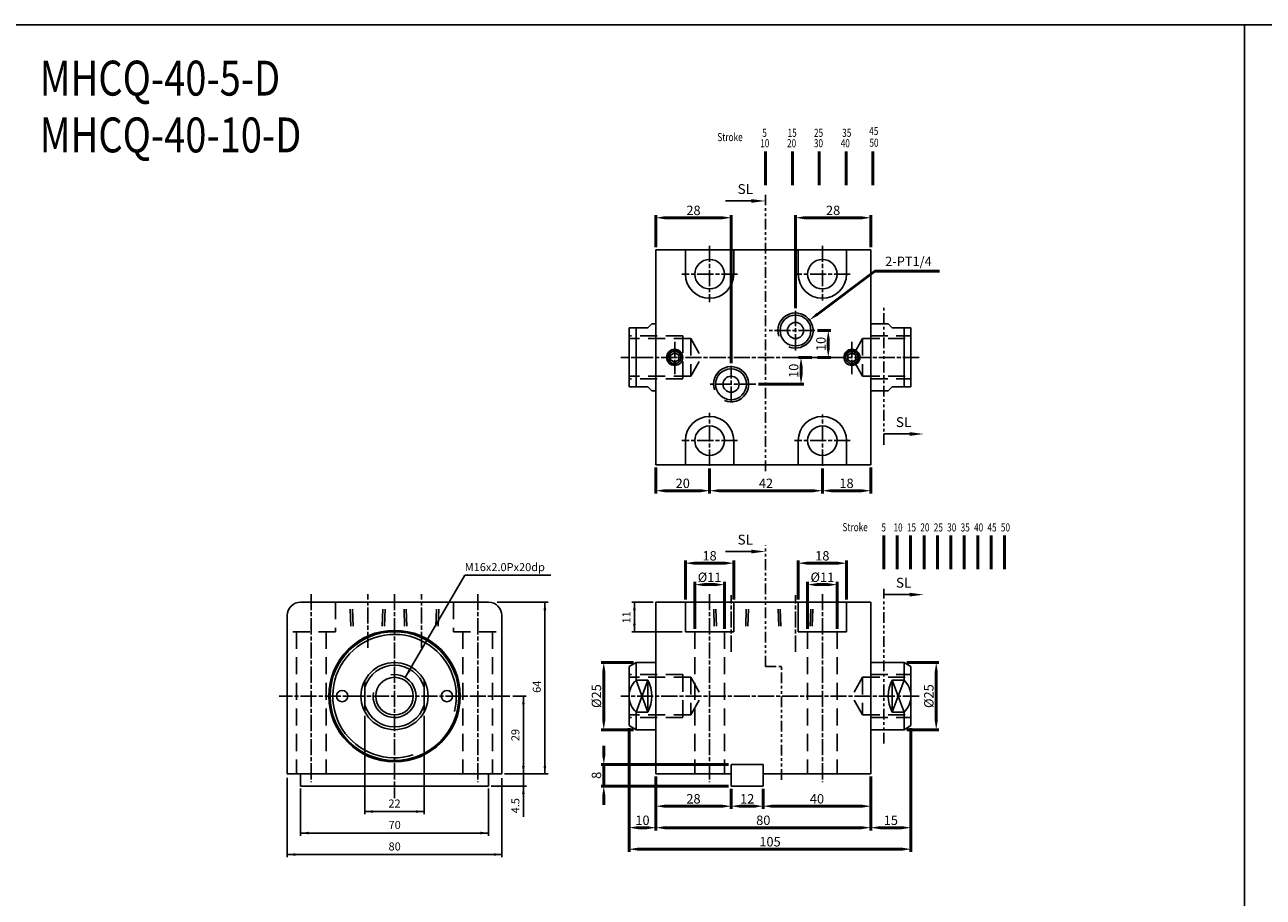
# Model space of a CAD drawing. Units: millimetres. Extents: x 1853 to 3864, y 1139 to 2212.
# Drawn here: x 2321 to 2782, y 1887 to 2212 of the extents above; entities that cross this region are included whole.
import ezdxf
from ezdxf.enums import TextEntityAlignment as Align

# ---------------------------------------------------------------- set-up
doc = ezdxf.new("R2010")
doc.units = ezdxf.units.MM
for name, pattern in [('ACISOTGB', [9, 4, -1, 1, -1, 1, -1]), ('AM_ISO08W050x2', [9, 6, -0.75, 1.5, -0.75]), ('HIDDEN', [9.525, 6.35, -3.175])]:
    doc.linetypes.add(name, pattern=pattern)
for name, color, linetype, lineweight in [('AM_0', 7, 'Continuous', 50), ('AM_5', 5, 'Continuous', 50), ('AM_7', 1, 'AM_ISO08W050x2', 25)]:
    doc.layers.add(name, color=color, linetype=linetype, lineweight=lineweight)
for name, color, linetype in [('HIDDEN', 3, 'Continuous'), ('LOGO', 7, 'Continuous'), ('SL', 2, 'Continuous'), ('UMCL1', 7, 'Continuous'), ('UMCL2', 5, 'Continuous')]:
    doc.layers.add(name, color=color, linetype=linetype)
doc.styles.add('ACISOTS', font='isocp.shx', dxfattribs={"height": 1, "bigfont": 'chineset.shx'})
doc.styles.add('CHINESET', font='simplex.shx', dxfattribs={"bigfont": 'CHINESET.SHX'})
doc.styles.add('ROMANSS', font='ROMANSS.SHX', dxfattribs={"bigfont": 'LMP'})
doc.styles.get("Standard").update_dxf_attribs({"font": 'ISOCP.SHX', "bigfont": 'CHINESET.SHX'})
doc.dimstyles.new('AM_ISO$0', dxfattribs={"dimtxt": 3.5, "dimasz": 3.5, "dimexe": 1, "dimexo": 1, "dimgap": 1, "dimtad": 1, "dimdsep": 46, "dimtxsty": 'ROMANSS', "dimcen": 0, "dimclrd": 256, "dimclre": 256, "dimclrt": 256, "dimadec": 0, "dimazin": 2, "dimtp": 0.1, "dimtm": 0.1, "dimtfac": 0.71, "dimtmove": 0, "dimatfit": 3, "dimfxl": 0, "dimtolj": 2, "dimlwd": -1, "dimlwe": -1, "dimarcsym": 0})
doc.dimstyles.new('AM_ISO$4', dxfattribs={"dimtxt": 3.5, "dimasz": 3.5, "dimexe": 1, "dimexo": 1, "dimgap": 1, "dimtad": 1, "dimtoh": 1, "dimdsep": 46, "dimtxsty": 'ROMANSS', "dimcen": 0, "dimclrd": 256, "dimclre": 256, "dimclrt": 256, "dimadec": 0, "dimazin": 2, "dimtp": 0.1, "dimtm": 0.1, "dimtfac": 0.71, "dimtofl": 0, "dimtmove": 0, "dimatfit": 0, "dimfxl": 0, "dimtolj": 2, "dimlwd": -1, "dimlwe": -1, "dimarcsym": 0})

# ---------------------------------------------------------------- blocks, each defined once
blk = doc.blocks.new('A$C72B54C64')
at = {"layer": 'SL'}
blk.add_line((0, 0.69), (9.68, 0.69), dxfattribs=at)
at = {"layer": 'SL', "lineweight": 35}
blk.add_trace([(9.68, 1.38), (9.68, 0), (14.93, 0.69)], dxfattribs=at)
at = {"layer": 'SL', "insert": (4.54, 2.13), "char_height": 3.675, "attachment_point": 7, "style": 'ACISOTS'}
blk.add_mtext('SL', dxfattribs=at)
blk = doc.blocks.new('A$C6DF703D3')
at = {"color": 4}
for p, q in [((17.94, 0), (17.94, 12.51)), ((27.94, 0), (27.94, 12.51)), ((37.94, 0), (37.94, 12.51)), ((47.94, 0), (47.94, 12.51)), ((57.94, 0), (57.94, 12.51))]:
    blk.add_line(p, q, dxfattribs=at)
at = {"color": 4, "style": 'CHINESET', "width": 0.75}
for s, p in [('Stroke', (0, 16.42)), ('5', (16.74, 18.01)), ('15', (26.16, 18.01)), ('25', (35.99, 18.01)), ('35', (46.5, 18.01)), ('45', (56.55, 18.68)), ('10', (15.96, 14.13)), ('20', (25.96, 14.13)), ('30', (35.96, 14.13)), ('40', (45.96, 14.13)), ('50', (56.64, 14.32))]:
    blk.add_text(s, height=3, dxfattribs=at).set_placement(p)
blk = doc.blocks.new('*D24')
at = {"layer": 'AM_5'}
for p, q in [((2570.8, 1986.51), (2570.8, 2004.02)), ((2574.3, 2003.02), (2578.3, 2003.02)), ((2581.8, 1986.51), (2581.8, 2004.02))]:
    blk.add_line(p, q, dxfattribs=at)
for points in [[(2574.3, 2003.6), (2574.3, 2002.44), (2570.8, 2003.02)], [(2578.3, 2003.6), (2578.3, 2002.44), (2581.8, 2003.02)]]:
    blk.add_solid(points, dxfattribs=at)
at = {"layer": 'Defpoints', "color": 0}
for p in [(2581.8, 2003.02), (2570.8, 1985.51), (2581.8, 1985.51)]:
    blk.add_point(p, dxfattribs=at)
at = {"layer": 'AM_5', "insert": (2576.3, 2005.77), "char_height": 3.5, "attachment_point": 5, "style": 'ROMANSS'}
blk.add_mtext('\\A2;%%c11', dxfattribs=at)
blk = doc.blocks.new('*D25')
at = {"layer": 'AM_5'}
for p, q in [((2567.3, 1997.51), (2567.3, 2012.02)), ((2570.8, 2011.02), (2581.8, 2011.02)), ((2585.3, 1997.51), (2585.3, 2012.02))]:
    blk.add_line(p, q, dxfattribs=at)
for points in [[(2570.8, 2011.6), (2570.8, 2010.44), (2567.3, 2011.02)], [(2581.8, 2011.6), (2581.8, 2010.44), (2585.3, 2011.02)]]:
    blk.add_solid(points, dxfattribs=at)
at = {"layer": 'Defpoints', "color": 0}
for p in [(2585.3, 2011.02), (2567.3, 1996.51), (2585.3, 1996.51)]:
    blk.add_point(p, dxfattribs=at)
at = {"layer": 'AM_5', "insert": (2576.3, 2013.77), "char_height": 3.5, "attachment_point": 5, "style": 'ROMANSS'}
blk.add_mtext('\\A2;18', dxfattribs=at)
blk = doc.blocks.new('*D26')
at = {"layer": 'AM_5'}
for p, q in [((2612.8, 1986.51), (2612.8, 2004.02)), ((2616.3, 2003.02), (2620.3, 2003.02)), ((2623.8, 1986.51), (2623.8, 2004.02))]:
    blk.add_line(p, q, dxfattribs=at)
for points in [[(2616.3, 2003.6), (2616.3, 2002.44), (2612.8, 2003.02)], [(2620.3, 2003.6), (2620.3, 2002.44), (2623.8, 2003.02)]]:
    blk.add_solid(points, dxfattribs=at)
at = {"layer": 'Defpoints', "color": 0}
for p in [(2623.8, 2003.02), (2612.8, 1985.51), (2623.8, 1985.51)]:
    blk.add_point(p, dxfattribs=at)
at = {"layer": 'AM_5', "insert": (2618.3, 2005.77), "char_height": 3.5, "attachment_point": 5, "style": 'ROMANSS'}
blk.add_mtext('\\A2;%%c11', dxfattribs=at)
blk = doc.blocks.new('*D27')
at = {"layer": 'AM_5'}
for p, q in [((2609.3, 1997.51), (2609.3, 2012.02)), ((2612.8, 2011.02), (2623.8, 2011.02)), ((2627.3, 1997.51), (2627.3, 2012.02))]:
    blk.add_line(p, q, dxfattribs=at)
for points in [[(2612.8, 2011.6), (2612.8, 2010.44), (2609.3, 2011.02)], [(2623.8, 2011.6), (2623.8, 2010.44), (2627.3, 2011.02)]]:
    blk.add_solid(points, dxfattribs=at)
at = {"layer": 'Defpoints', "color": 0}
for p in [(2627.3, 2011.02), (2609.3, 1996.51), (2627.3, 1996.51)]:
    blk.add_point(p, dxfattribs=at)
at = {"layer": 'AM_5', "insert": (2618.3, 2013.77), "char_height": 3.5, "attachment_point": 5, "style": 'ROMANSS'}
blk.add_mtext('\\A2;18', dxfattribs=at)
blk = doc.blocks.new('*D58')
at = {"layer": 'AM_5'}
for p, q in [((2651.3, 1949.51), (2651.3, 1911.51)), ((2636.3, 1931.51), (2636.3, 1911.51)), ((2647.8, 1912.51), (2639.8, 1912.51))]:
    blk.add_line(p, q, dxfattribs=at)
for points in [[(2639.8, 1913.09), (2639.8, 1911.92), (2636.3, 1912.51)], [(2647.8, 1913.09), (2647.8, 1911.92), (2651.3, 1912.51)]]:
    blk.add_solid(points, dxfattribs=at)
at = {"layer": 'Defpoints', "color": 0}
for p in [(2651.3, 1950.51), (2636.3, 1932.51), (2636.3, 1912.51)]:
    blk.add_point(p, dxfattribs=at)
at = {"layer": 'AM_5', "insert": (2643.8, 1915.26), "char_height": 3.5, "attachment_point": 5, "style": 'ROMANSS'}
blk.add_mtext('\\A2;15', dxfattribs=at)
blk = doc.blocks.new('*D59')
at = {"layer": 'AM_5'}
for p, q in [((2636.3, 1931.51), (2636.3, 1919.51)), ((2596.3, 1927.01), (2596.3, 1919.51)), ((2599.8, 1920.51), (2632.8, 1920.51))]:
    blk.add_line(p, q, dxfattribs=at)
for points in [[(2599.8, 1921.09), (2599.8, 1919.92), (2596.3, 1920.51)], [(2632.8, 1921.09), (2632.8, 1919.92), (2636.3, 1920.51)]]:
    blk.add_solid(points, dxfattribs=at)
at = {"layer": 'Defpoints', "color": 0}
for p in [(2596.3, 1928.01), (2636.3, 1932.51), (2636.3, 1920.51)]:
    blk.add_point(p, dxfattribs=at)
at = {"layer": 'AM_5', "insert": (2616.3, 1923.26), "char_height": 3.5, "attachment_point": 5, "style": 'ROMANSS'}
blk.add_mtext('\\A2;40', dxfattribs=at)
blk = doc.blocks.new('*D60')
at = {"layer": 'AM_5'}
for p, q in [((2584.3, 1927.01), (2584.3, 1919.51)), ((2596.3, 1927.01), (2596.3, 1919.51)), ((2587.8, 1920.51), (2592.8, 1920.51))]:
    blk.add_line(p, q, dxfattribs=at)
for points in [[(2587.8, 1921.09), (2587.8, 1919.92), (2584.3, 1920.51)], [(2592.8, 1921.09), (2592.8, 1919.92), (2596.3, 1920.51)]]:
    blk.add_solid(points, dxfattribs=at)
at = {"layer": 'Defpoints', "color": 0}
for p in [(2584.3, 1928.01), (2596.3, 1928.01), (2596.3, 1920.51)]:
    blk.add_point(p, dxfattribs=at)
at = {"layer": 'AM_5', "insert": (2590.3, 1923.26), "char_height": 3.5, "attachment_point": 5, "style": 'ROMANSS'}
blk.add_mtext('\\A2;12', dxfattribs=at)
blk = doc.blocks.new('*D61')
at = {"layer": 'AM_5'}
for p, q in [((2556.3, 1931.51), (2556.3, 1919.51)), ((2584.3, 1927.01), (2584.3, 1919.51)), ((2559.8, 1920.51), (2580.8, 1920.51))]:
    blk.add_line(p, q, dxfattribs=at)
for points in [[(2559.8, 1921.09), (2559.8, 1919.92), (2556.3, 1920.51)], [(2580.8, 1921.09), (2580.8, 1919.92), (2584.3, 1920.51)]]:
    blk.add_solid(points, dxfattribs=at)
at = {"layer": 'Defpoints', "color": 0}
for p in [(2556.3, 1932.51), (2584.3, 1928.01), (2584.3, 1920.51)]:
    blk.add_point(p, dxfattribs=at)
at = {"layer": 'AM_5', "insert": (2570.3, 1923.26), "char_height": 3.5, "attachment_point": 5, "style": 'ROMANSS'}
blk.add_mtext('\\A2;28', dxfattribs=at)
blk = doc.blocks.new('*D62')
at = {"layer": 'AM_5'}
for p, q in [((2546.3, 1949.51), (2546.3, 1911.51)), ((2556.3, 1931.51), (2556.3, 1911.51)), ((2549.8, 1912.51), (2552.8, 1912.51))]:
    blk.add_line(p, q, dxfattribs=at)
for points in [[(2549.8, 1913.09), (2549.8, 1911.92), (2546.3, 1912.51)], [(2552.8, 1913.09), (2552.8, 1911.92), (2556.3, 1912.51)]]:
    blk.add_solid(points, dxfattribs=at)
at = {"layer": 'Defpoints', "color": 0}
for p in [(2546.3, 1950.51), (2556.3, 1932.51), (2556.3, 1912.51)]:
    blk.add_point(p, dxfattribs=at)
at = {"layer": 'AM_5', "insert": (2551.3, 1915.26), "char_height": 3.5, "attachment_point": 5, "style": 'ROMANSS'}
blk.add_mtext('\\A2;10', dxfattribs=at)
blk = doc.blocks.new('*D63')
at = {"layer": 'AM_5'}
for p, q in [((2556.3, 1931.51), (2556.3, 1911.51)), ((2636.3, 1931.51), (2636.3, 1911.51)), ((2632.8, 1912.51), (2559.8, 1912.51))]:
    blk.add_line(p, q, dxfattribs=at)
for points in [[(2559.8, 1913.09), (2559.8, 1911.92), (2556.3, 1912.51)], [(2632.8, 1913.09), (2632.8, 1911.92), (2636.3, 1912.51)]]:
    blk.add_solid(points, dxfattribs=at)
at = {"layer": 'Defpoints', "color": 0}
for p in [(2556.3, 1932.51), (2636.3, 1932.51), (2556.3, 1912.51)]:
    blk.add_point(p, dxfattribs=at)
at = {"layer": 'AM_5', "insert": (2596.3, 1915.26), "char_height": 3.5, "attachment_point": 5, "style": 'ROMANSS'}
blk.add_mtext('\\A2;80', dxfattribs=at)
blk = doc.blocks.new('*D64')
at = {"layer": 'AM_5'}
for p, q in [((2546.3, 1949.51), (2546.3, 1903.51)), ((2651.3, 1949.51), (2651.3, 1903.51)), ((2549.8, 1904.51), (2647.8, 1904.51))]:
    blk.add_line(p, q, dxfattribs=at)
for points in [[(2549.8, 1905.09), (2549.8, 1903.92), (2546.3, 1904.51)], [(2647.8, 1905.09), (2647.8, 1903.92), (2651.3, 1904.51)]]:
    blk.add_solid(points, dxfattribs=at)
at = {"layer": 'Defpoints', "color": 0}
for p in [(2546.3, 1950.51), (2651.3, 1950.51), (2651.3, 1904.51)]:
    blk.add_point(p, dxfattribs=at)
at = {"layer": 'AM_5', "insert": (2598.8, 1907.26), "char_height": 3.5, "attachment_point": 5, "style": 'ROMANSS'}
blk.add_mtext('\\A2;105', dxfattribs=at)
blk = doc.blocks.new('*D65')
at = {"layer": 'AM_5'}
for p, q in [((2618.3, 2046.31), (2618.3, 2037.01)), ((2636.3, 2046.67), (2636.3, 2037.01)), ((2632.8, 2038.01), (2621.8, 2038.01))]:
    blk.add_line(p, q, dxfattribs=at)
for points in [[(2621.8, 2038.59), (2621.8, 2037.42), (2618.3, 2038.01)], [(2632.8, 2038.59), (2632.8, 2037.42), (2636.3, 2038.01)]]:
    blk.add_solid(points, dxfattribs=at)
at = {"layer": 'Defpoints', "color": 0}
for p in [(2618.3, 2047.31), (2636.3, 2047.67), (2618.3, 2038.01)]:
    blk.add_point(p, dxfattribs=at)
at = {"layer": 'AM_5', "insert": (2627.3, 2040.76), "char_height": 3.5, "attachment_point": 5, "style": 'ROMANSS'}
blk.add_mtext('\\A2;18', dxfattribs=at)
blk = doc.blocks.new('*D66')
at = {"layer": 'AM_5'}
for p, q in [((2576.3, 2046.3), (2576.3, 2037.01)), ((2618.3, 2046.31), (2618.3, 2037.01)), ((2579.8, 2038.01), (2614.8, 2038.01))]:
    blk.add_line(p, q, dxfattribs=at)
for points in [[(2579.8, 2038.59), (2579.8, 2037.42), (2576.3, 2038.01)], [(2614.8, 2038.59), (2614.8, 2037.42), (2618.3, 2038.01)]]:
    blk.add_solid(points, dxfattribs=at)
at = {"layer": 'Defpoints', "color": 0}
for p in [(2576.3, 2047.3), (2618.3, 2047.31), (2618.3, 2038.01)]:
    blk.add_point(p, dxfattribs=at)
at = {"layer": 'AM_5', "insert": (2597.3, 2040.76), "char_height": 3.5, "attachment_point": 5, "style": 'ROMANSS'}
blk.add_mtext('\\A2;42', dxfattribs=at)
blk = doc.blocks.new('*D67')
at = {"layer": 'AM_5'}
for p, q in [((2556.3, 2046.67), (2556.3, 2037.01)), ((2576.3, 2046.3), (2576.3, 2037.01)), ((2559.8, 2038.01), (2572.8, 2038.01))]:
    blk.add_line(p, q, dxfattribs=at)
for points in [[(2559.8, 2038.59), (2559.8, 2037.42), (2556.3, 2038.01)], [(2572.8, 2038.59), (2572.8, 2037.42), (2576.3, 2038.01)]]:
    blk.add_solid(points, dxfattribs=at)
at = {"layer": 'Defpoints', "color": 0}
for p in [(2556.3, 2047.67), (2576.3, 2047.3), (2576.3, 2038.01)]:
    blk.add_point(p, dxfattribs=at)
at = {"layer": 'AM_5', "insert": (2566.3, 2040.76), "char_height": 3.5, "attachment_point": 5, "style": 'ROMANSS'}
blk.add_mtext('\\A2;20', dxfattribs=at)
blk = doc.blocks.new('*D72')
at = {"layer": 'AM_5'}
for p, q in [((2608.3, 2106.05), (2608.3, 2140.67)), ((2636.3, 2128.67), (2636.3, 2140.67)), ((2632.8, 2139.67), (2611.8, 2139.67))]:
    blk.add_line(p, q, dxfattribs=at)
for points in [[(2611.8, 2140.25), (2611.8, 2139.08), (2608.3, 2139.67)], [(2632.8, 2140.25), (2632.8, 2139.08), (2636.3, 2139.67)]]:
    blk.add_solid(points, dxfattribs=at)
at = {"layer": 'Defpoints', "color": 0}
for p in [(2608.3, 2139.67), (2636.3, 2127.67), (2608.3, 2105.05)]:
    blk.add_point(p, dxfattribs=at)
at = {"layer": 'AM_5', "insert": (2622.3, 2142.42), "char_height": 3.5, "attachment_point": 5, "style": 'ROMANSS'}
blk.add_mtext('\\A2;28', dxfattribs=at)
blk = doc.blocks.new('*D73')
at = {"layer": 'AM_5'}
for p, q in [((2556.3, 2128.67), (2556.3, 2140.67)), ((2584.3, 2085.52), (2584.3, 2140.67)), ((2559.8, 2139.67), (2580.8, 2139.67))]:
    blk.add_line(p, q, dxfattribs=at)
for points in [[(2559.8, 2140.25), (2559.8, 2139.08), (2556.3, 2139.67)], [(2580.8, 2140.25), (2580.8, 2139.08), (2584.3, 2139.67)]]:
    blk.add_solid(points, dxfattribs=at)
at = {"layer": 'Defpoints', "color": 0}
for p in [(2584.3, 2139.67), (2556.3, 2127.67), (2584.3, 2084.52)]:
    blk.add_point(p, dxfattribs=at)
at = {"layer": 'AM_5', "insert": (2570.3, 2142.42), "char_height": 3.5, "attachment_point": 5, "style": 'ROMANSS'}
blk.add_mtext('\\A2;28', dxfattribs=at)
blk = doc.blocks.new('*D74')
at = {"layer": 'AM_5'}
for p, q in [((2616.35, 2103.68), (2637.87, 2119.76)), ((2637.87, 2119.76), (2661.87, 2119.76))]:
    blk.add_line(p, q, dxfattribs=at)
blk.add_solid([(2616, 2104.15), (2616.7, 2103.22), (2613.55, 2101.59)], dxfattribs=at)
at = {"layer": 'Defpoints', "color": 0}
for p in [(2613.55, 2101.59), (2608.3, 2097.67)]:
    blk.add_point(p, dxfattribs=at)
at = {"layer": 'AM_5', "insert": (2650.37, 2123.43), "char_height": 3.5, "attachment_point": 5, "style": 'ROMANSS'}
blk.add_mtext('\\A2;2-PT1/4', dxfattribs=at)
blk = doc.blocks.new('*D75')
at = {"layer": 'AM_5'}
for p, q in [((2616.43, 2097.67), (2621.51, 2097.67)), ((2620.51, 2094.17), (2620.51, 2091.17)), ((2616.43, 2087.67), (2621.51, 2087.67))]:
    blk.add_line(p, q, dxfattribs=at)
for points in [[(2619.93, 2094.17), (2621.09, 2094.17), (2620.51, 2097.67)], [(2619.93, 2091.17), (2621.09, 2091.17), (2620.51, 2087.67)]]:
    blk.add_solid(points, dxfattribs=at)
at = {"layer": 'Defpoints', "color": 0}
for p in [(2615.43, 2097.67), (2615.43, 2087.67), (2620.51, 2087.67)]:
    blk.add_point(p, dxfattribs=at)
at = {"layer": 'AM_5', "insert": (2617.76, 2092.67), "char_height": 3.5, "attachment_point": 5, "rotation": 90, "style": 'ROMANSS'}
blk.add_mtext('\\A2;10', dxfattribs=at)
blk = doc.blocks.new('*D76')
at = {"layer": 'AM_5'}
for p, q in [((2614.43, 2087.67), (2609.36, 2087.67)), ((2610.36, 2081.17), (2610.36, 2084.17)), ((2594.56, 2077.67), (2611.36, 2077.67))]:
    blk.add_line(p, q, dxfattribs=at)
for points in [[(2609.78, 2084.17), (2610.94, 2084.17), (2610.36, 2087.67)], [(2609.78, 2081.17), (2610.94, 2081.17), (2610.36, 2077.67)]]:
    blk.add_solid(points, dxfattribs=at)
at = {"layer": 'Defpoints', "color": 0}
for p in [(2610.36, 2087.67), (2615.43, 2087.67), (2593.56, 2077.67)]:
    blk.add_point(p, dxfattribs=at)
at = {"layer": 'AM_5', "insert": (2607.61, 2082.67), "char_height": 3.5, "attachment_point": 5, "rotation": 90, "style": 'ROMANSS'}
blk.add_mtext('\\A2;10', dxfattribs=at)
blk = doc.blocks.new('A$C347D1A1A')
at = {"color": 4}
for p, q in [((15.37, 0), (15.37, 12.51)), ((20.37, 0), (20.37, 12.51)), ((25.37, 0), (25.37, 12.51)), ((30.37, 0), (30.37, 12.51)), ((35.37, 0), (35.37, 12.51)), ((40.37, 0), (40.37, 12.51)), ((45.37, 0), (45.37, 12.51)), ((50.37, 0), (50.37, 12.51)), ((55.37, 0), (55.37, 12.51)), ((60.37, 0), (60.37, 12.51))]:
    blk.add_line(p, q, dxfattribs=at)
at = {"color": 4, "style": 'CHINESET', "width": 0.75}
for s, p in [('Stroke', (0, 14.1)), ('5', (14.49, 14.01)), ('10', (19, 14.01)), ('15', (24, 14.01)), ('20', (29, 14.01)), ('25', (34, 14.01)), ('30', (39, 14.01)), ('35', (44, 14.01)), ('40', (49, 14.01)), ('45', (54, 14.01)), ('50', (59, 14.01))]:
    blk.add_text(s, height=3, dxfattribs=at).set_placement(p)
blk = doc.blocks.new('*D92')
at = {"layer": 'AM_5'}
for p, q in [((2649.7, 1974.01), (2661.7, 1974.01)), ((2660.7, 1970.51), (2660.7, 1952.51)), ((2649.7, 1949.01), (2661.7, 1949.01))]:
    blk.add_line(p, q, dxfattribs=at)
for points in [[(2660.12, 1970.51), (2661.29, 1970.51), (2660.7, 1974.01)], [(2660.12, 1952.51), (2661.29, 1952.51), (2660.7, 1949.01)]]:
    blk.add_solid(points, dxfattribs=at)
at = {"layer": 'Defpoints', "color": 0}
for p in [(2648.7, 1974.01), (2648.7, 1949.01), (2660.7, 1949.01)]:
    blk.add_point(p, dxfattribs=at)
at = {"layer": 'AM_5', "insert": (2657.95, 1961.51), "char_height": 3.5, "attachment_point": 5, "rotation": 90, "style": 'ROMANSS'}
blk.add_mtext('\\A2;%%c25', dxfattribs=at)
blk = doc.blocks.new('*D93')
at = {"layer": 'AM_5'}
for p, q in [((2547.9, 1974.01), (2535.9, 1974.01)), ((2536.9, 1970.51), (2536.9, 1952.51)), ((2547.9, 1949.01), (2535.9, 1949.01))]:
    blk.add_line(p, q, dxfattribs=at)
for points in [[(2536.32, 1970.51), (2537.48, 1970.51), (2536.9, 1974.01)], [(2536.32, 1952.51), (2537.48, 1952.51), (2536.9, 1949.01)]]:
    blk.add_solid(points, dxfattribs=at)
at = {"layer": 'Defpoints', "color": 0}
for p in [(2548.9, 1974.01), (2536.9, 1949.01), (2548.9, 1949.01)]:
    blk.add_point(p, dxfattribs=at)
at = {"layer": 'AM_5', "insert": (2534.15, 1961.51), "char_height": 3.5, "attachment_point": 5, "rotation": 90, "style": 'ROMANSS'}
blk.add_mtext('\\A2;%%c25', dxfattribs=at)
blk = doc.blocks.new('*D94')
at = {"layer": 'AM_5'}
for p, q in [((2536.9, 1939.51), (2536.9, 1943.01)), ((2583.3, 1936.01), (2535.9, 1936.01)), ((2536.9, 1936.01), (2536.9, 1928.01)), ((2583.3, 1928.01), (2535.9, 1928.01)), ((2536.9, 1924.51), (2536.9, 1921.01))]:
    blk.add_line(p, q, dxfattribs=at)
for points in [[(2536.32, 1939.51), (2537.48, 1939.51), (2536.9, 1936.01)], [(2536.32, 1924.51), (2537.48, 1924.51), (2536.9, 1928.01)]]:
    blk.add_solid(points, dxfattribs=at)
at = {"layer": 'Defpoints', "color": 0}
for p in [(2584.3, 1936.01), (2536.9, 1928.01), (2584.3, 1928.01)]:
    blk.add_point(p, dxfattribs=at)
at = {"layer": 'AM_5', "insert": (2534.15, 1932.01), "char_height": 3.5, "attachment_point": 5, "rotation": 90, "style": 'ROMANSS'}
blk.add_mtext('\\A2;8', dxfattribs=at)

msp = doc.modelspace()

# ---------------------------------------------------------------- linework, layer by layer
at = {"layer": 'AM_7'}
for p, q in [((2576.302, 2129.206), (2576.302, 2108.267)), ((2618.302, 2129.206), (2618.302, 2108.89)), ((2586.702, 2118.667), (2565.902, 2118.667)), ((2628.702, 2118.667), (2607.902, 2118.667)), ((2608.302, 2090.282), (2608.302, 2105.052)), ((2615.433, 2097.667), (2598.489, 2097.667)), ((2563.302, 2093.47), (2563.302, 2081.47)), ((2629.302, 2093.47), (2629.302, 2081.47)), ((2654.302, 2087.667), (2543.302, 2087.667)), ((2584.302, 2070.809), (2584.302, 2084.524)), ((2593.561, 2077.667), (2576.563, 2077.667)), ((2576.302, 2047.304), (2576.302, 2067.067)), ((2618.302, 2047.309), (2618.302, 2066.443)), ((2586.702, 2056.667), (2565.902, 2056.667)), ((2628.702, 2056.667), (2607.902, 2056.667)), ((2427.959, 1999.506), (2427.959, 1929.416)), ((2448.959, 1979.497), (2448.959, 1999.506)), ((2458.959, 1999.506), (2458.959, 1923.506)), ((2468.959, 1979.497), (2468.959, 1999.506)), ((2489.959, 1999.506), (2489.959, 1929.416)), ((2576.302, 1999.506), (2576.302, 1929.416)), ((2584.302, 1978.025), (2584.302, 1999.125)), ((2608.302, 1978.025), (2608.302, 1999.125)), ((2618.302, 1999.506), (2618.302, 1929.416)), ((2501.959, 1961.506), (2415.959, 1961.506)), ((2654.302, 1961.506), (2543.302, 1961.506))]:
    msp.add_line(p, q, dxfattribs=at)
at = {"layer": 'HIDDEN', "linetype": 'HIDDEN'}
for p, q in [((2566.302, 2095.667), (2546.302, 2095.667)), ((2569.302, 2094.667), (2546.302, 2094.667)), ((2566.302, 2095.667), (2566.302, 2079.667)), ((2569.302, 2094.667), (2573.343, 2087.667)), ((2569.302, 2094.667), (2569.302, 2080.667)), ((2633.302, 2094.667), (2629.261, 2087.667)), ((2633.302, 2094.667), (2651.302, 2094.667)), ((2633.302, 2094.667), (2633.302, 2080.667)), ((2636.302, 2095.667), (2651.302, 2095.667)), ((2636.302, 2095.667), (2636.302, 2079.667)), ((2569.302, 2080.667), (2573.343, 2087.667)), ((2633.302, 2080.667), (2629.261, 2087.667)), ((2569.302, 2080.667), (2546.302, 2080.667)), ((2633.302, 2080.667), (2651.302, 2080.667)), ((2566.302, 2079.667), (2546.302, 2079.667)), ((2636.302, 2079.667), (2651.302, 2079.667)), ((2436.959, 1996.506), (2436.959, 1985.506)), ((2442.717, 1987.506), (2442.402, 1996.506)), ((2443.523, 1987.506), (2443.209, 1996.506)), ((2454.395, 1987.506), (2454.709, 1996.506)), ((2455.202, 1987.506), (2455.516, 1996.506)), ((2462.717, 1987.506), (2462.402, 1996.506)), ((2463.523, 1987.506), (2463.209, 1996.506)), ((2474.395, 1987.506), (2474.709, 1996.506)), ((2475.202, 1987.506), (2475.516, 1996.506)), ((2480.959, 1996.506), (2480.959, 1985.506)), ((2578.06, 1987.506), (2577.745, 1996.506)), ((2578.866, 1987.506), (2578.552, 1996.506)), ((2589.738, 1987.506), (2590.052, 1996.506)), ((2590.544, 1987.506), (2590.859, 1996.506)), ((2602.06, 1987.506), (2601.745, 1996.506)), ((2602.866, 1987.506), (2602.552, 1996.506)), ((2613.738, 1987.506), (2614.052, 1996.506)), ((2614.544, 1987.506), (2614.859, 1996.506)), ((2436.959, 1985.506), (2418.959, 1985.506)), ((2422.459, 1985.506), (2422.459, 1932.506)), ((2433.459, 1985.506), (2433.459, 1932.506)), ((2480.959, 1985.506), (2498.959, 1985.506)), ((2484.459, 1985.506), (2484.459, 1932.506)), ((2495.459, 1985.506), (2495.459, 1932.506)), ((2570.802, 1985.506), (2570.802, 1932.506)), ((2581.802, 1985.506), (2581.802, 1932.506)), ((2612.802, 1985.506), (2612.802, 1932.506)), ((2623.802, 1985.506), (2623.802, 1932.506)), ((2566.302, 1969.506), (2546.302, 1969.506)), ((2566.302, 1969.506), (2566.302, 1953.506)), ((2636.302, 1969.506), (2651.302, 1969.506)), ((2636.302, 1969.506), (2636.302, 1953.506)), ((2569.302, 1968.506), (2546.302, 1968.506)), ((2569.302, 1968.506), (2573.343, 1961.506)), ((2569.302, 1968.506), (2569.302, 1954.506)), ((2633.302, 1968.506), (2629.261, 1961.506)), ((2633.302, 1968.506), (2651.302, 1968.506)), ((2633.302, 1968.506), (2633.302, 1954.506)), ((2569.302, 1954.506), (2573.343, 1961.506)), ((2633.302, 1954.506), (2629.261, 1961.506)), ((2569.302, 1954.506), (2546.302, 1954.506)), ((2566.302, 1953.506), (2546.302, 1953.506)), ((2633.302, 1954.506), (2651.302, 1954.506)), ((2636.302, 1953.506), (2651.302, 1953.506))]:
    msp.add_line(p, q, dxfattribs=at)
at = {"layer": 'LOGO', "color": 4}
msp.add_line((2775.506, 2211.548), (2775.506, 1217.025), dxfattribs=at)
msp.add_lwpolyline([(1853.031, 1217.025), (3864.189, 1217.025), (3864.189, 2211.548), (1853.031, 2211.548)], close=True, dxfattribs=at)
at = {"layer": 'SL', "linetype": 'ACISOTGB'}
for p, q in [((2597.122, 2045.303), (2597.122, 2148.19)), ((2641.152, 2055.079), (2641.152, 2106.234)), ((2597.122, 1972.477), (2597.122, 2017.617)), ((2641.152, 1943.807), (2641.152, 2001.463)), ((2597.122, 1972.477), (2603.124, 1972.477)), ((2603.124, 1930.352), (2603.124, 1972.477))]:
    msp.add_line(p, q, dxfattribs=at)
at = {"layer": 'UMCL1', "linetype": 'Continuous'}
for p, q in [((2556.302, 2127.667), (2556.302, 2047.667)), ((2636.302, 2127.667), (2556.302, 2127.667)), ((2567.302, 2118.667), (2567.302, 2127.667)), ((2585.302, 2118.667), (2585.302, 2127.667)), ((2609.302, 2118.667), (2609.302, 2127.667)), ((2627.302, 2118.667), (2627.302, 2127.667)), ((2636.302, 2127.667), (2636.302, 2047.667)), ((2546.302, 2098.667), (2546.302, 2076.667)), ((2546.302, 2098.667), (2553.302, 2098.667)), ((2548.9, 2098.667), (2548.9, 2076.667)), ((2554.802, 2100.167), (2553.302, 2098.667)), ((2556.302, 2100.167), (2554.802, 2100.167)), ((2556.302, 2100.167), (2554.802, 2100.167)), ((2636.302, 2100.167), (2642.802, 2100.167)), ((2641.302, 2100.167), (2642.802, 2100.167)), ((2642.802, 2100.167), (2644.302, 2098.667)), ((2651.302, 2098.667), (2644.302, 2098.667)), ((2648.704, 2098.667), (2648.704, 2076.667)), ((2651.302, 2098.667), (2651.302, 2076.667)), ((2546.302, 2076.667), (2553.302, 2076.667)), ((2554.802, 2075.167), (2553.302, 2076.667)), ((2642.802, 2075.167), (2644.302, 2076.667)), ((2651.302, 2076.667), (2644.302, 2076.667)), ((2556.302, 2075.167), (2554.802, 2075.167)), ((2636.302, 2075.167), (2642.802, 2075.167)), ((2567.302, 2056.667), (2567.302, 2047.667)), ((2585.302, 2056.667), (2585.302, 2047.667)), ((2609.302, 2056.667), (2609.302, 2047.667)), ((2627.302, 2056.667), (2627.302, 2047.667)), ((2636.302, 2047.667), (2556.302, 2047.667)), ((2493.959, 1996.506), (2423.959, 1996.506)), ((2556.302, 1996.506), (2556.302, 1932.506)), ((2636.302, 1996.506), (2556.302, 1996.506)), ((2567.302, 1996.506), (2567.302, 1985.506)), ((2585.302, 1996.506), (2585.302, 1985.506)), ((2609.302, 1996.506), (2609.302, 1985.506)), ((2627.302, 1996.506), (2627.302, 1985.506)), ((2636.302, 1996.506), (2636.302, 1932.506)), ((2418.959, 1991.506), (2418.959, 1932.506)), ((2498.959, 1991.506), (2498.959, 1932.506)), ((2567.302, 1985.506), (2585.302, 1985.506)), ((2609.302, 1985.506), (2627.302, 1985.506)), ((2548.9, 1974.006), (2546.302, 1972.506)), ((2546.302, 1972.506), (2546.302, 1950.506)), ((2556.302, 1974.006), (2548.9, 1974.006)), ((2548.9, 1974.006), (2548.9, 1967.443)), ((2636.302, 1974.006), (2648.704, 1974.006)), ((2648.704, 1974.006), (2651.302, 1972.506)), ((2648.704, 1974.006), (2648.704, 1967.443)), ((2651.302, 1972.506), (2651.302, 1950.506)), ((2548.9, 1967.443), (2553.302, 1967.443)), ((2553.302, 1967.443), (2553.302, 1955.569)), ((2644.302, 1967.443), (2644.302, 1955.569)), ((2648.704, 1967.443), (2644.302, 1967.443)), ((2548.9, 1955.569), (2548.9, 1949.006)), ((2548.9, 1955.569), (2553.302, 1955.569)), ((2648.704, 1955.569), (2644.302, 1955.569)), ((2648.704, 1955.569), (2648.704, 1949.006)), ((2548.9, 1949.006), (2546.302, 1950.506)), ((2556.302, 1949.006), (2548.9, 1949.006)), ((2636.302, 1949.006), (2648.704, 1949.006)), ((2648.704, 1949.006), (2651.302, 1950.506)), ((2584.302, 1936.006), (2584.302, 1928.006)), ((2596.302, 1936.006), (2596.302, 1928.006)), ((2423.959, 1932.506), (2423.959, 1928.006)), ((2493.959, 1932.506), (2493.959, 1928.006))]:
    msp.add_line(p, q, dxfattribs=at)
at = {"layer": 'UMCL1'}
for p, q in [((2447.959, 1967.443), (2447.959, 1955.569)), ((2469.959, 1967.443), (2469.959, 1955.569)), ((2596.302, 1936.006), (2584.302, 1936.006)), ((2498.959, 1932.506), (2418.959, 1932.506)), ((2493.959, 1928.006), (2423.959, 1928.006)), ((2584.302, 1932.506), (2556.302, 1932.506)), ((2596.302, 1928.006), (2584.302, 1928.006)), ((2636.302, 1932.506), (2596.302, 1932.506))]:
    msp.add_line(p, q, dxfattribs=at)
at = {"layer": 'UMCL1', "color": 4, "linetype": 'Continuous'}
for p, q in [((2553.302, 1955.569), (2548.9, 1967.443)), ((2553.302, 1967.443), (2548.9, 1955.569)), ((2644.302, 1955.569), (2648.704, 1967.443)), ((2644.302, 1967.443), (2648.704, 1955.569))]:
    msp.add_line(p, q, dxfattribs=at)
at = {"layer": 'UMCL1', "linetype": 'Continuous'}
for points in [[(2561.802, 2086.801), (2561.802, 2088.533), (2563.302, 2089.399), (2564.802, 2088.533), (2564.802, 2086.801), (2563.302, 2085.935)], [(2630.802, 2086.801), (2630.802, 2088.533), (2629.302, 2089.399), (2627.802, 2088.533), (2627.802, 2086.801), (2629.302, 2085.935)]]:
    msp.add_lwpolyline(points, close=True, dxfattribs=at)
for centre, radius in [((2576.302, 2118.667), 5.5), ((2618.302, 2118.667), 5.5), ((2608.302, 2097.667), 5.75), ((2608.302, 2097.667), 3), ((2563.302, 2087.667), 3), ((2563.302, 2087.667), 2.3), ((2629.302, 2087.667), 3), ((2629.302, 2087.667), 2.3), ((2584.302, 2077.667), 5.75), ((2584.302, 2077.667), 3), ((2576.302, 2056.667), 5.5), ((2618.302, 2056.667), 5.5), ((2458.959, 1961.506), 24.5), ((2458.959, 1961.506), 24), ((2458.959, 1961.506), 12.5), ((2458.959, 1961.506), 7), ((2439.459, 1961.506), 2.1), ((2478.459, 1961.506), 2.1)]:
    msp.add_circle(centre, radius, dxfattribs=at)
for centre, radius, start, end in [((2576.302, 2118.667), 9, 180, 0), ((2618.302, 2118.667), 9, 180, 0), ((2576.302, 2056.667), 9, 0, 180), ((2618.302, 2056.667), 9, 0, 180), ((2423.959, 1991.506), 5, 90, 180), ((2493.959, 1991.506), 5, 0, 90), ((2458.959, 1961.506), 11.5, 16.95743, 163.04257), ((2554.385, 1961.506), 8.083, 132.73211, 227.26789), ((2542.302, 1961.506), 12.5, 331.64236, 28.35764), ((2655.302, 1961.506), 12.5, 151.64236, 208.35764), ((2643.219, 1961.506), 8.083, 312.73211, 47.26789), ((2458.959, 1961.506), 11.5, 196.95743, 343.04257)]:
    msp.add_arc(centre, radius, start, end, dxfattribs=at)
at = {"layer": 'UMCL1', "color": 2, "linetype": 'Continuous'}
for centre, radius, start, end in [((2608.302, 2097.667), 6.55, 247.76336, 198.93659), ((2563.302, 2087.667), 2.5, 345, 285), ((2629.302, 2087.667), 2.5, 255, 195), ((2584.302, 2077.667), 6.55, 247.76336, 198.93659), ((2458.959, 1961.506), 23, 345.65444, 287.71472), ((2458.959, 1961.506), 8, 170.00518, 99.7843)]:
    msp.add_arc(centre, radius, start, end, dxfattribs=at)
at = {"layer": 'UMCL2', "linetype": 'Continuous'}
for p, q in [((2462.973, 1968.426), (2485.091, 2006.553)), ((2485.091, 2006.553), (2517.225, 2006.553)), ((2497.128, 1996.506), (2516.221, 1996.506)), ((2514.959, 1932.506), (2514.959, 1996.506)), ((2555.302, 1996.506), (2547.302, 1996.506)), ((2548.302, 1996.506), (2548.302, 1985.506)), ((2566.065, 1985.506), (2547.302, 1985.506)), ((2502.992, 1961.506), (2507.959, 1961.506)), ((2506.959, 1916.59), (2506.959, 1961.506)), ((2447.959, 1954.158), (2447.959, 1917.506)), ((2469.959, 1954.185), (2469.959, 1917.506)), ((2418.959, 1931.081), (2418.959, 1901.506)), ((2494.898, 1928.006), (2508.063, 1928.006)), ((2498.959, 1930.889), (2498.959, 1901.506)), ((2499.959, 1932.506), (2516.221, 1932.506)), ((2423.959, 1927.095), (2423.959, 1909.506)), ((2493.959, 1927.095), (2493.959, 1909.506)), ((2469.959, 1918.506), (2447.959, 1918.506)), ((2493.959, 1910.506), (2423.959, 1910.506)), ((2498.959, 1902.506), (2418.959, 1902.506))]:
    msp.add_line(p, q, dxfattribs=at)
for points in [[(2515.459, 1993.506), (2514.459, 1993.506), (2514.959, 1996.506)], [(2547.802, 1993.506), (2548.802, 1993.506), (2548.302, 1996.506)], [(2547.802, 1988.506), (2548.802, 1988.506), (2548.302, 1985.506)], [(2464.046, 1971.272), (2464.911, 1970.77), (2462.973, 1968.426)], [(2507.459, 1958.506), (2506.459, 1958.506), (2506.959, 1961.506)], [(2507.459, 1935.506), (2506.459, 1935.506), (2506.959, 1932.506)], [(2515.459, 1935.506), (2514.459, 1935.506), (2514.959, 1932.506)], [(2507.459, 1925.006), (2506.459, 1925.006), (2506.959, 1928.006)], [(2450.959, 1919.006), (2450.959, 1918.006), (2447.959, 1918.506)], [(2466.959, 1919.006), (2466.959, 1918.006), (2469.959, 1918.506)], [(2426.959, 1911.006), (2426.959, 1910.006), (2423.959, 1910.506)], [(2490.959, 1911.006), (2490.959, 1910.006), (2493.959, 1910.506)], [(2421.959, 1903.006), (2421.959, 1902.006), (2418.959, 1902.506)], [(2495.959, 1903.006), (2495.959, 1902.006), (2498.959, 1902.506)]]:
    msp.add_solid(points, dxfattribs=at)

# ---------------------------------------------------------------- block references
at = {"layer": 'AM_0'}
for name, p in [('A$C6DF703D3', (2579.18, 2151.794)), ('A$C72B54C64', (2582.195, 2145.239)), ('A$C72B54C64', (2641.152, 2058.441)), ('A$C347D1A1A', (2625.784, 2008.826)), ('A$C72B54C64', (2582.195, 2014.666)), ('A$C72B54C64', (2641.152, 1998.618))]:
    msp.add_blockref(name, p, dxfattribs=at)

# ---------------------------------------------------------------- texts
at = {"layer": 'AM_5', "color": 0, "width": 0.8}
for s, p in [('MHCQ-40-5-D', (2326.805, 2185.17)), ('MHCQ-40-10-D', (2326.805, 2164.012))]:
    msp.add_text(s, height=13, dxfattribs=at).set_placement(p)
at = {"layer": 'UMCL2', "linetype": 'Continuous', "style": 'ROMANSS'}
msp.add_text('M16x2.0Px20dp', height=3, dxfattribs=at).set_placement((2485.122, 2009.553), align=Align.MIDDLE_LEFT)
for s, p in [('11', (2545.302, 1990.87)), ('64', (2511.959, 1964.992)), ('29', (2503.959, 1947.003)), ('4.5', (2503.959, 1920.677))]:
    msp.add_text(s, height=3, rotation=90, dxfattribs=at).set_placement(p, align=Align.MIDDLE_CENTER)
for s, p in [('22', (2458.959, 1921.506)), ('70', (2459.008, 1913.506)), ('80', (2459.008, 1905.506))]:
    msp.add_text(s, height=3, dxfattribs=at).set_placement(p, align=Align.MIDDLE_CENTER)

# ---------------------------------------------------------------- dimensions: what is measured, and where the dimension line sits
at = {"layer": 'AM_5'}
for base, p1, p2, override, picture, middle in [((2584.302, 2139.667), (2556.302, 2127.667), (2584.302, 2084.524), {"dimscale": 1, "dimlfac": 1}, '*D73', (2570.302, 2142.417)), ((2608.302, 2139.667), (2636.302, 2127.667), (2608.302, 2105.052), {"dimscale": 1, "dimlfac": 1}, '*D72', (2622.302, 2142.417)), ((2576.302, 2038.007), (2556.302, 2047.667), (2576.302, 2047.304), {"dimscale": 1, "dimlfac": 1, "dimtix": 1}, '*D67', (2566.302, 2040.757)), ((2618.302, 2038.007), (2576.302, 2047.304), (2618.302, 2047.309), {"dimscale": 1, "dimlfac": 1, "dimtix": 1}, '*D66', (2597.302, 2040.757)), ((2618.302, 2038.006), (2636.302, 2047.667), (2618.302, 2047.309), {"dimtix": 1}, '*D65', (2627.302, 2040.756)), ((2585.302, 2011.019), (2567.302, 1996.506), (2585.302, 1996.506), {"dimscale": 1, "dimlfac": 1}, '*D25', (2576.302, 2013.769)), ((2627.302, 2011.019), (2609.302, 1996.506), (2627.302, 1996.506), {"dimscale": 1, "dimlfac": 1}, '*D27', (2618.302, 2013.769)), ((2556.302, 1912.506), (2546.302, 1950.506), (2556.302, 1932.506), {"dimscale": 1, "dimlfac": 1, "dimtix": 1}, '*D62', (2551.302, 1915.256)), ((2651.302, 1904.506), (2546.302, 1950.506), (2651.302, 1950.506), {"dimscale": 1, "dimlfac": 1}, '*D64', (2598.802, 1907.256)), ((2636.302, 1912.506), (2651.302, 1950.506), (2636.302, 1932.506), {"dimtix": 1}, '*D58', (2643.802, 1915.256)), ((2584.302, 1920.506), (2556.302, 1932.506), (2584.302, 1928.006), {"dimscale": 1, "dimlfac": 1, "dimtix": 1}, '*D61', (2570.302, 1923.256)), ((2556.302, 1912.506), (2636.302, 1932.506), (2556.302, 1932.506), {"dimscale": 1, "dimlfac": 1}, '*D63', (2596.302, 1915.256)), ((2596.302, 1920.506), (2584.302, 1928.006), (2596.302, 1928.006), {"dimscale": 1, "dimlfac": 1, "dimtix": 1}, '*D60', (2590.302, 1923.256)), ((2636.302, 1920.506), (2596.302, 1928.006), (2636.302, 1932.506), {"dimscale": 1, "dimlfac": 1, "dimtix": 1}, '*D59', (2616.302, 1923.256))]:
    dim = msp.add_linear_dim(base=base, p1=p1, p2=p2, dimstyle='AM_ISO$0', override=override, dxfattribs=at)
    dim.commit()
    dim.dimension.update_dxf_attribs({"geometry": picture, "text_midpoint": middle})
dim = msp.add_radius_dim(center=(2608.302, 2097.667), mpoint=(2613.549, 2101.588), text='2-PT1/4', dimstyle='AM_ISO$4', override={"dimscale": 1, "dimlfac": 1}, dxfattribs=at)
dim.commit()
dim.dimension.update_dxf_attribs({"geometry": '*D74', "text_midpoint": (2650.367, 2119.76), "dimtype": 164})
for base, p1, p2, override, picture, middle in [((2620.51, 2087.667), (2615.433, 2097.667), (2615.433, 2087.667), {"dimtix": 1}, '*D75', (2617.76, 2092.667)), ((2536.9, 1928.006), (2584.302, 1936.006), (2584.302, 1928.006), {"dimscale": 1, "dimlfac": 1}, '*D94', (2534.15, 1932.006))]:
    dim = msp.add_linear_dim(base=base, p1=p1, p2=p2, angle=90, dimstyle='AM_ISO$0', override=override, dxfattribs=at)
    dim.commit()
    dim.dimension.update_dxf_attribs({"geometry": picture, "text_midpoint": middle})
dim = msp.add_linear_dim(base=(2610.358, 2087.667), p1=(2593.561, 2077.667), p2=(2615.433, 2087.667), angle=90, dimstyle='AM_ISO$0', override={"dimscale": 1, "dimlfac": 1, "dimtix": 1}, dxfattribs=at)
dim.commit()
dim.dimension.update_dxf_attribs({"geometry": '*D76', "text_midpoint": (2610.358, 2082.667), "dimtype": 160})
for base, p1, p2, picture, middle in [((2581.802, 2003.019), (2570.802, 1985.506), (2581.802, 1985.506), '*D24', (2576.302, 2005.769)), ((2623.802, 2003.019), (2612.802, 1985.506), (2623.802, 1985.506), '*D26', (2618.302, 2005.769))]:
    dim = msp.add_linear_dim(base=base, p1=p1, p2=p2, text='%%c<>', dimstyle='AM_ISO$0', override={"dimscale": 1, "dimlfac": 1}, dxfattribs=at)
    dim.commit()
    dim.dimension.update_dxf_attribs({"geometry": picture, "text_midpoint": middle})
for base, p1, p2, picture, middle in [((2536.9, 1949.006), (2548.9, 1974.006), (2548.9, 1949.006), '*D93', (2534.15, 1961.506)), ((2660.704, 1949.006), (2648.704, 1974.006), (2648.704, 1949.006), '*D92', (2657.954, 1961.506))]:
    dim = msp.add_linear_dim(base=base, p1=p1, p2=p2, angle=90, text='%%c<>', dimstyle='AM_ISO$0', override={"dimscale": 1, "dimlfac": 1}, dxfattribs=at)
    dim.commit()
    dim.dimension.update_dxf_attribs({"geometry": picture, "text_midpoint": middle})

doc.saveas('drawing.dxf')
